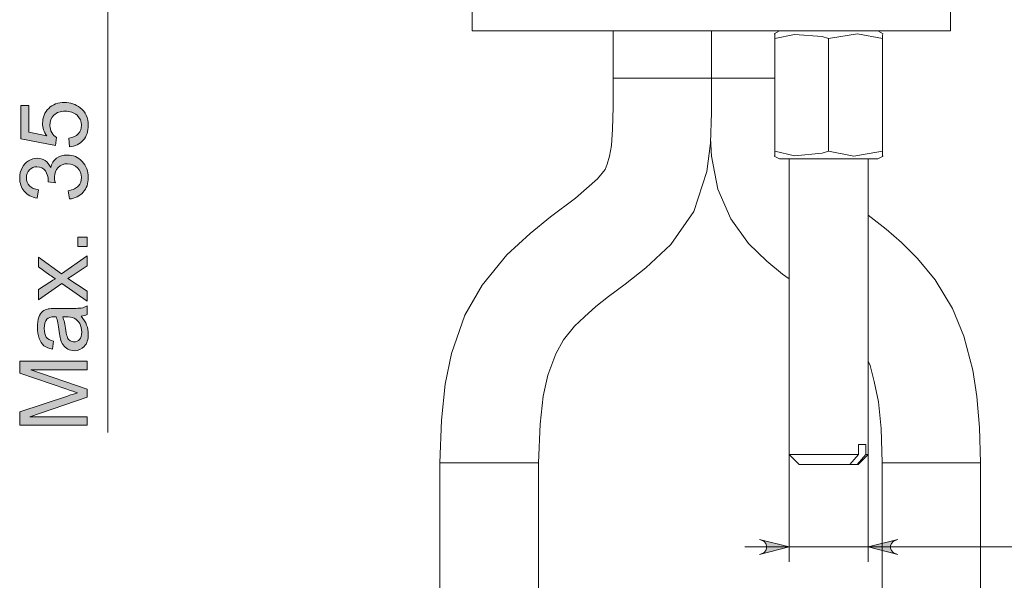
# Model space of a CAD drawing. Units: millimetres. Extents: x 25 to 185, y -231 to -66.
# Drawn here: x 84 to 114, y -208 to -191 of the extents above; entities that cross this region are included whole.
import ezdxf

# ---------------------------------------------------------------- set-up
doc = ezdxf.new("R2010")
doc.units = ezdxf.units.MM
doc.header["$MEASUREMENT"] = 0
doc.layers.add('Capa 1', color=7, linetype='Continuous', lineweight=0)

msp = doc.modelspace()

# ---------------------------------------------------------------- hatches: boundary and pattern name
at = {"layer": 'Capa 1', "true_color": 0x010101, "transparency": 33554687}
h = msp.add_hatch(color=18, dxfattribs=at)
h.dxf.hatch_style = 2
edge = h.paths.add_edge_path()
edge.add_spline(control_points=[(86.038, -198.314), (86.038, -198.314), (85.754, -198.314), (85.754, -198.314), (85.754, -198.314), (85.754, -198.029), (85.754, -198.029), (85.754, -198.029), (86.038, -198.029), (86.038, -198.029), (86.038, -198.029), (86.038, -198.314), (86.038, -198.314)], knot_values=[0, 0, 0, 0, 1, 1, 1, 2, 2, 2, 3, 3, 3, 4, 4, 4, 4], degree=3, periodic=0)
edge = h.paths.add_edge_path()
edge.add_spline(control_points=[(85.298, -200.446), (85.335, -200.537), (85.366, -200.673), (85.392, -200.855), (85.407, -200.957), (85.424, -201.03), (85.442, -201.073), (85.461, -201.115), (85.488, -201.148), (85.524, -201.171), (85.559, -201.194), (85.599, -201.206), (85.642, -201.206), (85.709, -201.206), (85.765, -201.181), (85.809, -201.13), (85.854, -201.08), (85.876, -201.006), (85.876, -200.909), (85.876, -200.812), (85.855, -200.727), (85.813, -200.652), (85.77, -200.577), (85.713, -200.522), (85.64, -200.487), (85.583, -200.46), (85.5, -200.446), (85.39, -200.446), (85.39, -200.446), (85.298, -200.446), (85.298, -200.446)], knot_values=[0, 0, 0, 0, 1, 1, 1, 2, 2, 2, 3, 3, 3, 4, 4, 4, 5, 5, 5, 6, 6, 6, 7, 7, 7, 8, 8, 8, 9, 9, 9, 10, 10, 10, 10], degree=3, periodic=0)
edge = h.paths.add_edge_path()
edge.add_spline(control_points=[(86.038, -199.973), (86.038, -199.973), (85.272, -199.435), (85.272, -199.435), (85.272, -199.435), (84.563, -199.933), (84.563, -199.933), (84.563, -199.933), (84.563, -199.621), (84.563, -199.621), (84.563, -199.621), (84.909, -199.394), (84.909, -199.394), (84.975, -199.352), (85.03, -199.317), (85.074, -199.292), (85.013, -199.251), (84.959, -199.213), (84.912, -199.179), (84.912, -199.179), (84.563, -198.931), (84.563, -198.931), (84.563, -198.931), (84.563, -198.632), (84.563, -198.632), (84.563, -198.632), (85.258, -199.142), (85.258, -199.142), (85.258, -199.142), (86.038, -198.593), (86.038, -198.593), (86.038, -198.593), (86.038, -198.9), (86.038, -198.9), (86.038, -198.9), (85.58, -199.203), (85.58, -199.203), (85.58, -199.203), (85.456, -199.283), (85.456, -199.283), (85.456, -199.283), (86.038, -199.671), (86.038, -199.671), (86.038, -199.671), (86.038, -199.973), (86.038, -199.973)], knot_values=[0, 0, 0, 0, 1, 1, 1, 2, 2, 2, 3, 3, 3, 4, 4, 4, 5, 5, 5, 6, 6, 6, 7, 7, 7, 8, 8, 8, 9, 9, 9, 10, 10, 10, 11, 11, 11, 12, 12, 12, 13, 13, 13, 14, 14, 14, 15, 15, 15, 15], degree=3, periodic=0)
edge = h.paths.add_edge_path()
edge.add_spline(control_points=[(86.038, -200.376), (85.986, -200.401), (85.926, -200.418), (85.856, -200.426), (85.935, -200.518), (85.991, -200.607), (86.023, -200.693), (86.055, -200.778), (86.072, -200.87), (86.072, -200.968), (86.072, -201.13), (86.032, -201.255), (85.953, -201.342), (85.874, -201.429), (85.773, -201.472), (85.649, -201.472), (85.577, -201.472), (85.511, -201.456), (85.451, -201.423), (85.392, -201.39), (85.344, -201.347), (85.308, -201.294), (85.272, -201.241), (85.244, -201.181), (85.226, -201.114), (85.213, -201.065), (85.2, -200.991), (85.188, -200.892), (85.164, -200.69), (85.135, -200.542), (85.102, -200.446), (85.068, -200.445), (85.046, -200.445), (85.037, -200.445), (84.935, -200.445), (84.863, -200.469), (84.821, -200.516), (84.765, -200.58), (84.737, -200.675), (84.737, -200.8), (84.737, -200.918), (84.757, -201.005), (84.799, -201.061), (84.84, -201.117), (84.913, -201.158), (85.017, -201.185), (85.017, -201.185), (84.984, -201.429), (84.984, -201.429), (84.879, -201.407), (84.795, -201.371), (84.73, -201.32), (84.666, -201.269), (84.617, -201.195), (84.582, -201.099), (84.547, -201.003), (84.53, -200.891), (84.53, -200.764), (84.53, -200.638), (84.545, -200.536), (84.574, -200.457), (84.604, -200.379), (84.641, -200.321), (84.686, -200.284), (84.731, -200.247), (84.788, -200.221), (84.856, -200.206), (84.899, -200.198), (84.976, -200.194), (85.087, -200.194), (85.087, -200.194), (85.42, -200.194), (85.42, -200.194), (85.653, -200.194), (85.8, -200.188), (85.861, -200.178), (85.923, -200.167), (85.982, -200.146), (86.038, -200.114), (86.038, -200.114), (86.038, -200.376), (86.038, -200.376), (86.038, -200.376), (86.038, -200.376), (86.038, -200.376)], knot_values=[0, 0, 0, 0, 1, 1, 1, 2, 2, 2, 3, 3, 3, 4, 4, 4, 5, 5, 5, 6, 6, 6, 7, 7, 7, 8, 8, 8, 9, 9, 9, 10, 10, 10, 11, 11, 11, 12, 12, 12, 13, 13, 13, 14, 14, 14, 15, 15, 15, 16, 16, 16, 17, 17, 17, 18, 18, 18, 19, 19, 19, 20, 20, 20, 21, 21, 21, 22, 22, 22, 23, 23, 23, 24, 24, 24, 25, 25, 25, 26, 26, 26, 27, 27, 27, 28, 28, 28, 28], degree=3, periodic=0)
edge = h.paths.add_edge_path()
edge.add_spline(control_points=[(85.505, -195.292), (85.505, -195.292), (85.483, -195.03), (85.483, -195.03), (85.61, -195.01), (85.707, -194.965), (85.771, -194.894), (85.835, -194.824), (85.867, -194.738), (85.867, -194.638), (85.867, -194.518), (85.822, -194.416), (85.731, -194.333), (85.641, -194.249), (85.52, -194.208), (85.37, -194.208), (85.228, -194.208), (85.115, -194.248), (85.033, -194.328), (84.95, -194.408), (84.909, -194.513), (84.909, -194.642), (84.909, -194.723), (84.927, -194.796), (84.964, -194.86), (85, -194.925), (85.048, -194.976), (85.106, -195.013), (85.106, -195.013), (85.076, -195.248), (85.076, -195.248), (85.076, -195.248), (84.03, -195.051), (84.03, -195.051), (84.03, -195.051), (84.03, -194.038), (84.03, -194.038), (84.03, -194.038), (84.269, -194.038), (84.269, -194.038), (84.269, -194.038), (84.269, -194.851), (84.269, -194.851), (84.269, -194.851), (84.816, -194.96), (84.816, -194.96), (84.731, -194.838), (84.688, -194.71), (84.688, -194.576), (84.688, -194.398), (84.75, -194.248), (84.873, -194.126), (84.996, -194.004), (85.154, -193.943), (85.348, -193.943), (85.532, -193.943), (85.692, -193.996), (85.826, -194.104), (85.991, -194.234), (86.073, -194.412), (86.073, -194.638), (86.073, -194.823), (86.021, -194.974), (85.917, -195.092), (85.814, -195.209), (85.676, -195.275), (85.505, -195.292)], knot_values=[0, 0, 0, 0, 1, 1, 1, 2, 2, 2, 3, 3, 3, 4, 4, 4, 5, 5, 5, 6, 6, 6, 7, 7, 7, 8, 8, 8, 9, 9, 9, 10, 10, 10, 11, 11, 11, 12, 12, 12, 13, 13, 13, 14, 14, 14, 15, 15, 15, 16, 16, 16, 17, 17, 17, 18, 18, 18, 19, 19, 19, 20, 20, 20, 21, 21, 21, 22, 22, 22, 22], degree=3, periodic=0)
edge = h.paths.add_edge_path()
edge.add_spline(control_points=[(86.038, -203.733), (86.038, -203.733), (84.002, -203.733), (84.002, -203.733), (84.002, -203.733), (84.002, -203.327), (84.002, -203.327), (84.002, -203.327), (85.444, -202.846), (85.444, -202.846), (85.578, -202.801), (85.679, -202.769), (85.745, -202.748), (85.671, -202.725), (85.562, -202.689), (85.419, -202.64), (85.419, -202.64), (84.002, -202.153), (84.002, -202.153), (84.002, -202.153), (84.002, -201.79), (84.002, -201.79), (84.002, -201.79), (86.038, -201.79), (86.038, -201.79), (86.038, -201.79), (86.038, -202.05), (86.038, -202.05), (86.038, -202.05), (84.334, -202.05), (84.334, -202.05), (84.334, -202.05), (86.038, -202.642), (86.038, -202.642), (86.038, -202.642), (86.038, -202.884), (86.038, -202.884), (86.038, -202.884), (84.305, -203.473), (84.305, -203.473), (84.305, -203.473), (86.038, -203.473), (86.038, -203.473), (86.038, -203.473), (86.038, -203.733), (86.038, -203.733)], knot_values=[0, 0, 0, 0, 1, 1, 1, 2, 2, 2, 3, 3, 3, 4, 4, 4, 5, 5, 5, 6, 6, 6, 7, 7, 7, 8, 8, 8, 9, 9, 9, 10, 10, 10, 11, 11, 11, 12, 12, 12, 13, 13, 13, 14, 14, 14, 15, 15, 15, 15], degree=3, periodic=0)
edge = h.paths.add_edge_path()
edge.add_spline(control_points=[(85.501, -196.872), (85.501, -196.872), (85.467, -196.622), (85.467, -196.622), (85.609, -196.593), (85.711, -196.544), (85.774, -196.475), (85.836, -196.406), (85.867, -196.322), (85.867, -196.223), (85.867, -196.106), (85.827, -196.007), (85.745, -195.926), (85.664, -195.845), (85.563, -195.804), (85.442, -195.804), (85.328, -195.804), (85.233, -195.842), (85.158, -195.917), (85.084, -195.992), (85.047, -196.087), (85.047, -196.203), (85.047, -196.25), (85.056, -196.309), (85.074, -196.379), (85.074, -196.379), (84.855, -196.351), (84.855, -196.351), (84.857, -196.334), (84.858, -196.321), (84.858, -196.311), (84.858, -196.204), (84.83, -196.109), (84.774, -196.023), (84.719, -195.938), (84.633, -195.896), (84.517, -195.896), (84.426, -195.896), (84.35, -195.927), (84.289, -195.989), (84.229, -196.051), (84.199, -196.131), (84.199, -196.229), (84.199, -196.326), (84.23, -196.407), (84.291, -196.472), (84.352, -196.537), (84.444, -196.578), (84.566, -196.597), (84.566, -196.597), (84.521, -196.847), (84.521, -196.847), (84.354, -196.816), (84.224, -196.747), (84.132, -196.639), (84.04, -196.53), (83.994, -196.396), (83.994, -196.234), (83.994, -196.123), (84.017, -196.021), (84.065, -195.928), (84.113, -195.834), (84.178, -195.763), (84.26, -195.713), (84.343, -195.664), (84.43, -195.639), (84.523, -195.639), (84.611, -195.639), (84.691, -195.662), (84.763, -195.71), (84.835, -195.757), (84.893, -195.827), (84.935, -195.919), (84.963, -195.799), (85.021, -195.705), (85.108, -195.639), (85.196, -195.572), (85.305, -195.539), (85.437, -195.539), (85.615, -195.539), (85.765, -195.604), (85.889, -195.733), (86.013, -195.863), (86.074, -196.027), (86.074, -196.225), (86.074, -196.403), (86.021, -196.552), (85.915, -196.67), (85.808, -196.788), (85.67, -196.855), (85.501, -196.872)], knot_values=[0, 0, 0, 0, 1, 1, 1, 2, 2, 2, 3, 3, 3, 4, 4, 4, 5, 5, 5, 6, 6, 6, 7, 7, 7, 8, 8, 8, 9, 9, 9, 10, 10, 10, 11, 11, 11, 12, 12, 12, 13, 13, 13, 14, 14, 14, 15, 15, 15, 16, 16, 16, 17, 17, 17, 18, 18, 18, 19, 19, 19, 20, 20, 20, 21, 21, 21, 22, 22, 22, 23, 23, 23, 24, 24, 24, 25, 25, 25, 26, 26, 26, 27, 27, 27, 28, 28, 28, 29, 29, 29, 30, 30, 30, 30], degree=3, periodic=0)
h = msp.add_hatch(color=18, dxfattribs=at)
h.dxf.hatch_style = 2
edge = h.paths.add_edge_path()
edge.add_spline(control_points=[(106.422, -207.654), (106.422, -207.654), (106.501, -207.622), (106.501, -207.622), (106.501, -207.622), (106.564, -207.59), (106.564, -207.59), (106.564, -207.59), (106.611, -207.527), (106.611, -207.527), (106.611, -207.527), (106.627, -207.464), (106.627, -207.464), (106.627, -207.464), (106.627, -207.385), (106.627, -207.385), (106.627, -207.385), (106.611, -207.322), (106.611, -207.322), (106.611, -207.322), (106.564, -207.258), (106.564, -207.258), (106.564, -207.258), (106.501, -207.227), (106.501, -207.227), (106.501, -207.227), (106.422, -207.195), (106.422, -207.195), (106.422, -207.195), (107.322, -207.416), (107.322, -207.416), (107.322, -207.416), (106.422, -207.654), (106.422, -207.654)], knot_values=[0, 0, 0, 0, 1, 1, 1, 2, 2, 2, 3, 3, 3, 4, 4, 4, 5, 5, 5, 6, 6, 6, 7, 7, 7, 8, 8, 8, 9, 9, 9, 10, 10, 10, 11, 11, 11, 11], degree=3, periodic=0)
edge.add_line((106.422, -207.654), (106.422, -207.654))
edge = h.paths.add_edge_path()
edge.add_spline(control_points=[(110.61, -207.195), (110.61, -207.195), (110.531, -207.227), (110.531, -207.227), (110.531, -207.227), (110.468, -207.258), (110.468, -207.258), (110.468, -207.258), (110.42, -207.322), (110.42, -207.322), (110.42, -207.322), (110.389, -207.385), (110.389, -207.385), (110.389, -207.385), (110.389, -207.464), (110.389, -207.464), (110.389, -207.464), (110.42, -207.527), (110.42, -207.527), (110.42, -207.527), (110.468, -207.59), (110.468, -207.59), (110.468, -207.59), (110.531, -207.622), (110.531, -207.622), (110.531, -207.622), (110.61, -207.654), (110.61, -207.654), (110.61, -207.654), (109.709, -207.416), (109.709, -207.416), (109.709, -207.416), (110.61, -207.195), (110.61, -207.195)], knot_values=[0, 0, 0, 0, 1, 1, 1, 2, 2, 2, 3, 3, 3, 4, 4, 4, 5, 5, 5, 6, 6, 6, 7, 7, 7, 8, 8, 8, 9, 9, 9, 10, 10, 10, 11, 11, 11, 11], degree=3, periodic=0)
edge.add_line((110.61, -207.195), (110.61, -207.195))

# ---------------------------------------------------------------- linework, layer by layer
at = {"layer": 'Capa 1', "color": 18, "lineweight": 9, "true_color": 0x010101}
for points in [[(86.666, -189.984), (86.666, -189.984), (86.666, -203.955), (86.666, -203.955)], [(97.713, -190.585), (97.713, -190.585), (97.713, -191.77), (97.713, -191.77)], [(112.206, -191.77), (112.206, -191.77), (112.206, -190.585), (112.206, -190.585)], [(101.981, -191.77), (101.981, -191.77), (101.981, -193.208), (101.981, -193.208)], [(104.968, -193.208), (104.968, -193.208), (104.968, -191.77), (104.968, -191.77)], [(107.022, -191.77), (107.022, -191.77), (106.864, -191.865), (106.864, -191.865)], [(110.167, -191.865), (110.167, -191.865), (110.009, -191.77), (110.009, -191.77)], [(110.151, -192.007), (110.151, -192.007), (110.151, -191.881), (110.151, -191.881)], [(106.88, -195.421), (106.88, -195.421), (106.88, -192.007), (106.88, -192.007)], [(108.508, -195.421), (108.508, -195.421), (108.508, -192.007), (108.508, -192.007)], [(110.151, -195.421), (110.151, -195.421), (110.151, -192.007), (110.151, -192.007)], [(106.88, -195.421), (106.88, -195.421), (106.88, -195.563), (106.88, -195.563)], [(106.864, -195.579), (106.864, -195.579), (107.022, -195.658), (107.022, -195.658)], [(107.322, -195.658), (107.322, -195.658), (107.322, -204.619), (107.322, -204.619)], [(109.709, -204.619), (109.709, -204.619), (109.709, -195.658), (109.709, -195.658)], [(110.009, -195.658), (110.009, -195.658), (110.167, -195.579), (110.167, -195.579)], [(109.424, -204.319), (109.424, -204.319), (109.424, -204.619), (109.424, -204.619)], [(109.646, -204.619), (109.646, -204.619), (109.646, -204.319), (109.646, -204.319)], [(107.322, -204.619), (107.322, -204.619), (107.322, -207.875), (107.322, -207.875)], [(107.322, -204.619), (107.322, -204.619), (107.623, -204.919), (107.623, -204.919)], [(109.424, -204.619), (109.424, -204.619), (109.156, -204.919), (109.156, -204.919)], [(109.377, -204.919), (109.377, -204.919), (109.646, -204.619), (109.646, -204.619)], [(109.409, -204.919), (109.409, -204.919), (109.709, -204.619), (109.709, -204.619)], [(109.646, -204.619), (109.646, -204.619), (109.709, -204.619), (109.709, -204.619)], [(109.709, -204.619), (109.709, -204.619), (109.709, -207.875), (109.709, -207.875)], [(96.733, -204.872), (96.733, -204.872), (96.733, -215.761), (96.733, -215.761)], [(99.721, -215.761), (99.721, -215.761), (99.721, -204.872), (99.721, -204.872)], [(109.377, -204.919), (109.377, -204.919), (109.156, -204.919), (109.156, -204.919)], [(109.409, -204.919), (109.409, -204.919), (109.377, -204.919), (109.377, -204.919)], [(110.136, -204.872), (110.136, -204.872), (110.136, -215.761), (110.136, -215.761)], [(113.123, -215.761), (113.123, -215.761), (113.123, -204.872), (113.123, -204.872)], [(107.322, -207.416), (107.322, -207.416), (105.979, -207.416), (105.979, -207.416)], [(107.322, -207.416), (107.322, -207.416), (109.709, -207.416), (109.709, -207.416)], [(109.709, -207.416), (109.709, -207.416), (119.034, -207.416), (119.034, -207.416)]]:
    msp.add_open_spline(points, degree=3, dxfattribs=at)
for points, knots in [([(97.713, -191.77), (97.713, -191.77), (97.729, -191.77), (97.729, -191.77), (97.729, -191.77), (97.84, -191.77), (97.84, -191.77), (97.84, -191.77), (98.045, -191.77), (98.045, -191.77), (98.045, -191.77), (98.361, -191.77), (98.361, -191.77), (98.361, -191.77), (98.772, -191.77), (98.772, -191.77), (98.772, -191.77), (99.278, -191.77), (99.278, -191.77), (99.278, -191.77), (99.879, -191.77), (99.879, -191.77), (99.879, -191.77), (100.542, -191.77), (100.542, -191.77), (100.542, -191.77), (101.269, -191.77), (101.269, -191.77), (101.269, -191.77), (102.044, -191.77), (102.044, -191.77), (102.044, -191.77), (102.866, -191.77), (102.866, -191.77), (102.866, -191.77), (103.735, -191.77), (103.735, -191.77), (103.735, -191.77), (104.604, -191.77), (104.604, -191.77), (104.604, -191.77), (105.489, -191.77), (105.489, -191.77), (105.489, -191.77), (106.358, -191.77), (106.358, -191.77), (106.358, -191.77), (107.212, -191.77), (107.212, -191.77), (107.212, -191.77), (108.034, -191.77), (108.034, -191.77), (108.034, -191.77), (108.792, -191.77), (108.792, -191.77), (108.792, -191.77), (109.519, -191.77), (109.519, -191.77), (109.519, -191.77), (110.167, -191.77), (110.167, -191.77), (110.167, -191.77), (110.736, -191.77), (110.736, -191.77), (110.736, -191.77), (111.226, -191.77), (111.226, -191.77), (111.226, -191.77), (111.621, -191.77), (111.621, -191.77), (111.621, -191.77), (111.922, -191.77), (111.922, -191.77), (111.922, -191.77), (112.111, -191.77), (112.111, -191.77), (112.111, -191.77), (112.19, -191.77), (112.19, -191.77), (112.19, -191.77), (112.206, -191.77), (112.206, -191.77)], [0, 0, 0, 0, 1, 1, 1, 2, 2, 2, 3, 3, 3, 4, 4, 4, 5, 5, 5, 6, 6, 6, 7, 7, 7, 8, 8, 8, 9, 9, 9, 10, 10, 10, 11, 11, 11, 12, 12, 12, 13, 13, 13, 14, 14, 14, 15, 15, 15, 16, 16, 16, 17, 17, 17, 18, 18, 18, 19, 19, 19, 20, 20, 20, 21, 21, 21, 22, 22, 22, 23, 23, 23, 24, 24, 24, 25, 25, 25, 26, 26, 26, 27, 27, 27, 27]), ([(106.88, -191.881), (106.88, -191.881), (106.88, -191.865), (106.88, -191.865), (106.88, -191.865), (106.88, -192.007), (106.88, -192.007)], [0, 0, 0, 0, 1, 1, 1, 2, 2, 2, 2]), ([(106.88, -192.007), (106.88, -192.007), (107.481, -191.881), (107.481, -191.881), (107.481, -191.881), (108.318, -191.944), (108.318, -191.944), (108.318, -191.944), (108.508, -192.007), (108.508, -192.007)], [0, 0, 0, 0, 1, 1, 1, 2, 2, 2, 3, 3, 3, 3]), ([(108.508, -192.007), (108.508, -192.007), (109.393, -191.865), (109.393, -191.865), (109.393, -191.865), (110.151, -192.007), (110.151, -192.007)], [0, 0, 0, 0, 1, 1, 1, 2, 2, 2, 2]), ([(101.981, -193.208), (101.981, -193.208), (101.981, -194.093), (101.981, -194.093), (101.981, -194.093), (101.965, -194.757), (101.965, -194.757), (101.965, -194.757), (101.933, -195.247), (101.933, -195.247), (101.933, -195.247), (101.87, -195.579), (101.87, -195.579), (101.87, -195.579), (101.807, -195.816), (101.807, -195.816), (101.807, -195.816), (101.744, -195.974), (101.744, -195.974), (101.744, -195.974), (101.506, -196.259), (101.506, -196.259), (101.506, -196.259), (100.843, -196.843), (100.843, -196.843), (100.843, -196.843), (100.084, -197.412), (100.084, -197.412), (100.084, -197.412), (99.468, -197.918), (99.468, -197.918), (99.468, -197.918), (98.756, -198.566), (98.756, -198.566), (98.756, -198.566), (98.014, -199.483), (98.014, -199.483), (98.014, -199.483), (97.492, -200.399), (97.492, -200.399), (97.492, -200.399), (97.081, -201.553), (97.081, -201.553), (97.081, -201.553), (96.892, -202.485), (96.892, -202.485), (96.892, -202.485), (96.781, -203.576), (96.781, -203.576), (96.781, -203.576), (96.733, -204.872), (96.733, -204.872)], [0, 0, 0, 0, 1, 1, 1, 2, 2, 2, 3, 3, 3, 4, 4, 4, 5, 5, 5, 6, 6, 6, 7, 7, 7, 8, 8, 8, 9, 9, 9, 10, 10, 10, 11, 11, 11, 12, 12, 12, 13, 13, 13, 14, 14, 14, 15, 15, 15, 16, 16, 16, 17, 17, 17, 17]), ([(99.721, -204.872), (99.721, -204.872), (99.768, -203.702), (99.768, -203.702), (99.768, -203.702), (99.863, -202.849), (99.863, -202.849), (99.863, -202.849), (100.005, -202.217), (100.005, -202.217), (100.005, -202.217), (100.242, -201.569), (100.242, -201.569), (100.242, -201.569), (100.479, -201.142), (100.479, -201.142), (100.479, -201.142), (100.811, -200.731), (100.811, -200.731), (100.811, -200.731), (101.111, -200.447), (101.111, -200.447), (101.111, -200.447), (101.459, -200.131), (101.459, -200.131), (101.459, -200.131), (101.838, -199.83), (101.838, -199.83), (101.838, -199.83), (102.344, -199.451), (102.344, -199.451), (102.344, -199.451), (102.976, -198.961), (102.976, -198.961), (102.976, -198.961), (103.735, -198.25), (103.735, -198.25), (103.735, -198.25), (104.43, -197.254), (104.43, -197.254), (104.43, -197.254), (104.825, -196.037), (104.825, -196.037), (104.825, -196.037), (104.936, -195.184), (104.936, -195.184), (104.936, -195.184), (104.968, -194.251), (104.968, -194.251), (104.968, -194.251), (104.968, -193.208), (104.968, -193.208)], [0, 0, 0, 0, 1, 1, 1, 2, 2, 2, 3, 3, 3, 4, 4, 4, 5, 5, 5, 6, 6, 6, 7, 7, 7, 8, 8, 8, 9, 9, 9, 10, 10, 10, 11, 11, 11, 12, 12, 12, 13, 13, 13, 14, 14, 14, 15, 15, 15, 16, 16, 16, 17, 17, 17, 17]), ([(104.968, -193.208), (104.968, -193.208), (104.904, -193.208), (104.904, -193.208), (104.904, -193.208), (104.746, -193.208), (104.746, -193.208), (104.746, -193.208), (104.493, -193.208), (104.493, -193.208), (104.493, -193.208), (104.162, -193.208), (104.162, -193.208), (104.162, -193.208), (103.766, -193.208), (103.766, -193.208), (103.766, -193.208), (103.371, -193.208), (103.371, -193.208), (103.371, -193.208), (102.96, -193.208), (102.96, -193.208), (102.96, -193.208), (102.613, -193.208), (102.613, -193.208), (102.613, -193.208), (102.312, -193.208), (102.312, -193.208), (102.312, -193.208), (102.091, -193.208), (102.091, -193.208), (102.091, -193.208), (101.981, -193.208), (101.981, -193.208)], [0, 0, 0, 0, 1, 1, 1, 2, 2, 2, 3, 3, 3, 4, 4, 4, 5, 5, 5, 6, 6, 6, 7, 7, 7, 8, 8, 8, 9, 9, 9, 10, 10, 10, 11, 11, 11, 11]), ([(106.88, -193.208), (106.88, -193.208), (106.501, -193.208), (106.501, -193.208), (106.501, -193.208), (106.09, -193.208), (106.09, -193.208), (106.09, -193.208), (105.71, -193.208), (105.71, -193.208), (105.71, -193.208), (105.379, -193.208), (105.379, -193.208), (105.379, -193.208), (105.126, -193.208), (105.126, -193.208), (105.126, -193.208), (104.968, -193.208), (104.968, -193.208)], [0, 0, 0, 0, 1, 1, 1, 2, 2, 2, 3, 3, 3, 4, 4, 4, 5, 5, 5, 6, 6, 6, 6]), ([(104.936, -195.042), (104.936, -195.042), (104.968, -195.579), (104.968, -195.579), (104.968, -195.579), (105.157, -196.575), (105.157, -196.575), (105.157, -196.575), (105.552, -197.475), (105.552, -197.475), (105.552, -197.475), (106.09, -198.218), (106.09, -198.218), (106.09, -198.218), (106.643, -198.756), (106.643, -198.756), (106.643, -198.756), (107.117, -199.151), (107.117, -199.151), (107.117, -199.151), (107.322, -199.293), (107.322, -199.293)], [0, 0, 0, 0, 1, 1, 1, 2, 2, 2, 3, 3, 3, 4, 4, 4, 5, 5, 5, 6, 6, 6, 7, 7, 7, 7]), ([(108.508, -195.421), (108.508, -195.421), (108.318, -195.484), (108.318, -195.484), (108.318, -195.484), (107.481, -195.563), (107.481, -195.563), (107.481, -195.563), (106.88, -195.421), (106.88, -195.421)], [0, 0, 0, 0, 1, 1, 1, 2, 2, 2, 3, 3, 3, 3]), ([(110.151, -195.421), (110.151, -195.421), (109.282, -195.579), (109.282, -195.579), (109.282, -195.579), (108.508, -195.421), (108.508, -195.421)], [0, 0, 0, 0, 1, 1, 1, 2, 2, 2, 2]), ([(110.151, -195.563), (110.151, -195.563), (110.151, -195.579), (110.151, -195.579), (110.151, -195.579), (110.151, -195.421), (110.151, -195.421)], [0, 0, 0, 0, 1, 1, 1, 2, 2, 2, 2]), ([(107.022, -195.658), (107.022, -195.658), (107.038, -195.658), (107.038, -195.658), (107.038, -195.658), (107.164, -195.658), (107.164, -195.658), (107.164, -195.658), (107.386, -195.658), (107.386, -195.658), (107.386, -195.658), (107.686, -195.658), (107.686, -195.658), (107.686, -195.658), (108.049, -195.658), (108.049, -195.658), (108.049, -195.658), (108.445, -195.658), (108.445, -195.658), (108.445, -195.658), (108.856, -195.658), (108.856, -195.658), (108.856, -195.658), (109.235, -195.658), (109.235, -195.658), (109.235, -195.658), (109.551, -195.658), (109.551, -195.658), (109.551, -195.658), (109.804, -195.658), (109.804, -195.658)], [0, 0, 0, 0, 1, 1, 1, 2, 2, 2, 3, 3, 3, 4, 4, 4, 5, 5, 5, 6, 6, 6, 7, 7, 7, 8, 8, 8, 9, 9, 9, 10, 10, 10, 10]), ([(109.804, -195.658), (109.804, -195.658), (109.962, -195.658), (109.962, -195.658), (109.962, -195.658), (110.009, -195.658), (110.009, -195.658)], [0, 0, 0, 0, 1, 1, 1, 2, 2, 2, 2]), ([(113.123, -204.872), (113.123, -204.872), (113.091, -203.797), (113.091, -203.797), (113.091, -203.797), (113.012, -202.865), (113.012, -202.865), (113.012, -202.865), (112.886, -202.059), (112.886, -202.059), (112.886, -202.059), (112.617, -201.031), (112.617, -201.031), (112.617, -201.031), (112.269, -200.194), (112.269, -200.194), (112.269, -200.194), (111.748, -199.325), (111.748, -199.325), (111.748, -199.325), (111.21, -198.677), (111.21, -198.677), (111.21, -198.677), (110.72, -198.187), (110.72, -198.187), (110.72, -198.187), (110.262, -197.792), (110.262, -197.792), (110.262, -197.792), (109.709, -197.365), (109.709, -197.365)], [0, 0, 0, 0, 1, 1, 1, 2, 2, 2, 3, 3, 3, 4, 4, 4, 5, 5, 5, 6, 6, 6, 7, 7, 7, 8, 8, 8, 9, 9, 9, 10, 10, 10, 10]), ([(109.709, -201.79), (109.709, -201.79), (109.772, -201.917), (109.772, -201.917), (109.772, -201.917), (109.899, -202.406), (109.899, -202.406), (109.899, -202.406), (110.025, -203.023), (110.025, -203.023), (110.025, -203.023), (110.104, -203.829), (110.104, -203.829), (110.104, -203.829), (110.136, -204.872), (110.136, -204.872)], [0, 0, 0, 0, 1, 1, 1, 2, 2, 2, 3, 3, 3, 4, 4, 4, 5, 5, 5, 5]), ([(109.646, -204.319), (109.646, -204.319), (109.63, -204.319), (109.63, -204.319), (109.63, -204.319), (109.598, -204.319), (109.598, -204.319), (109.598, -204.319), (109.583, -204.319), (109.583, -204.319), (109.583, -204.319), (109.551, -204.319), (109.551, -204.319), (109.551, -204.319), (109.519, -204.319), (109.519, -204.319), (109.519, -204.319), (109.488, -204.319), (109.488, -204.319), (109.488, -204.319), (109.456, -204.319), (109.456, -204.319), (109.456, -204.319), (109.424, -204.319), (109.424, -204.319)], [0, 0, 0, 0, 1, 1, 1, 2, 2, 2, 3, 3, 3, 4, 4, 4, 5, 5, 5, 6, 6, 6, 7, 7, 7, 8, 8, 8, 8]), ([(107.322, -204.619), (107.322, -204.619), (107.37, -204.619), (107.37, -204.619), (107.37, -204.619), (107.512, -204.619), (107.512, -204.619), (107.512, -204.619), (107.765, -204.619), (107.765, -204.619), (107.765, -204.619), (108.081, -204.619), (108.081, -204.619), (108.081, -204.619), (108.445, -204.619), (108.445, -204.619), (108.445, -204.619), (108.808, -204.619), (108.808, -204.619), (108.808, -204.619), (109.14, -204.619), (109.14, -204.619), (109.14, -204.619), (109.424, -204.619), (109.424, -204.619)], [0, 0, 0, 0, 1, 1, 1, 2, 2, 2, 3, 3, 3, 4, 4, 4, 5, 5, 5, 6, 6, 6, 7, 7, 7, 8, 8, 8, 8]), ([(96.733, -204.872), (96.733, -204.872), (96.765, -204.872), (96.765, -204.872), (96.765, -204.872), (96.907, -204.872), (96.907, -204.872), (96.907, -204.872), (97.129, -204.872), (97.129, -204.872), (97.129, -204.872), (97.445, -204.872), (97.445, -204.872), (97.445, -204.872), (97.824, -204.872), (97.824, -204.872), (97.824, -204.872), (98.235, -204.872), (98.235, -204.872)], [0, 0, 0, 0, 1, 1, 1, 2, 2, 2, 3, 3, 3, 4, 4, 4, 5, 5, 5, 6, 6, 6, 6]), ([(98.235, -204.872), (98.235, -204.872), (98.63, -204.872), (98.63, -204.872), (98.63, -204.872), (99.009, -204.872), (99.009, -204.872), (99.009, -204.872), (99.325, -204.872), (99.325, -204.872), (99.325, -204.872), (99.547, -204.872), (99.547, -204.872), (99.547, -204.872), (99.689, -204.872), (99.689, -204.872), (99.689, -204.872), (99.721, -204.872), (99.721, -204.872)], [0, 0, 0, 0, 1, 1, 1, 2, 2, 2, 3, 3, 3, 4, 4, 4, 5, 5, 5, 6, 6, 6, 6]), ([(109.156, -204.919), (109.156, -204.919), (108.919, -204.919), (108.919, -204.919), (108.919, -204.919), (108.634, -204.919), (108.634, -204.919), (108.634, -204.919), (108.35, -204.919), (108.35, -204.919), (108.35, -204.919), (108.065, -204.919), (108.065, -204.919), (108.065, -204.919), (107.844, -204.919), (107.844, -204.919), (107.844, -204.919), (107.686, -204.919), (107.686, -204.919), (107.686, -204.919), (107.623, -204.919), (107.623, -204.919)], [0, 0, 0, 0, 1, 1, 1, 2, 2, 2, 3, 3, 3, 4, 4, 4, 5, 5, 5, 6, 6, 6, 7, 7, 7, 7]), ([(110.136, -204.872), (110.136, -204.872), (110.151, -204.872), (110.151, -204.872), (110.151, -204.872), (110.23, -204.872), (110.23, -204.872), (110.23, -204.872), (110.42, -204.872), (110.42, -204.872), (110.42, -204.872), (110.689, -204.872), (110.689, -204.872), (110.689, -204.872), (111.037, -204.872), (111.037, -204.872), (111.037, -204.872), (111.432, -204.872), (111.432, -204.872), (111.432, -204.872), (111.843, -204.872), (111.843, -204.872), (111.843, -204.872), (112.222, -204.872), (112.222, -204.872), (112.222, -204.872), (112.57, -204.872), (112.57, -204.872), (112.57, -204.872), (112.854, -204.872), (112.854, -204.872), (112.854, -204.872), (113.044, -204.872), (113.044, -204.872), (113.044, -204.872), (113.123, -204.872), (113.123, -204.872)], [0, 0, 0, 0, 1, 1, 1, 2, 2, 2, 3, 3, 3, 4, 4, 4, 5, 5, 5, 6, 6, 6, 7, 7, 7, 8, 8, 8, 9, 9, 9, 10, 10, 10, 11, 11, 11, 12, 12, 12, 12]), ([(106.422, -207.654), (106.422, -207.654), (106.501, -207.622), (106.501, -207.622), (106.501, -207.622), (106.564, -207.59), (106.564, -207.59), (106.564, -207.59), (106.611, -207.527), (106.611, -207.527), (106.611, -207.527), (106.627, -207.464), (106.627, -207.464), (106.627, -207.464), (106.627, -207.385), (106.627, -207.385), (106.627, -207.385), (106.611, -207.322), (106.611, -207.322), (106.611, -207.322), (106.564, -207.258), (106.564, -207.258), (106.564, -207.258), (106.501, -207.227), (106.501, -207.227), (106.501, -207.227), (106.422, -207.195), (106.422, -207.195), (106.422, -207.195), (107.322, -207.416), (107.322, -207.416), (107.322, -207.416), (106.422, -207.654), (106.422, -207.654)], [0, 0, 0, 0, 1, 1, 1, 2, 2, 2, 3, 3, 3, 4, 4, 4, 5, 5, 5, 6, 6, 6, 7, 7, 7, 8, 8, 8, 9, 9, 9, 10, 10, 10, 11, 11, 11, 11]), ([(110.61, -207.195), (110.61, -207.195), (110.531, -207.227), (110.531, -207.227), (110.531, -207.227), (110.468, -207.258), (110.468, -207.258), (110.468, -207.258), (110.42, -207.322), (110.42, -207.322), (110.42, -207.322), (110.389, -207.385), (110.389, -207.385), (110.389, -207.385), (110.389, -207.464), (110.389, -207.464), (110.389, -207.464), (110.42, -207.527), (110.42, -207.527), (110.42, -207.527), (110.468, -207.59), (110.468, -207.59), (110.468, -207.59), (110.531, -207.622), (110.531, -207.622), (110.531, -207.622), (110.61, -207.654), (110.61, -207.654), (110.61, -207.654), (109.709, -207.416), (109.709, -207.416), (109.709, -207.416), (110.61, -207.195), (110.61, -207.195)], [0, 0, 0, 0, 1, 1, 1, 2, 2, 2, 3, 3, 3, 4, 4, 4, 5, 5, 5, 6, 6, 6, 7, 7, 7, 8, 8, 8, 9, 9, 9, 10, 10, 10, 11, 11, 11, 11])]:
    msp.add_open_spline(points, degree=3, knots=knots, dxfattribs=at)
at = {"layer": 'Capa 1'}
for points, knots in [([(85.505, -195.292), (85.505, -195.292), (85.483, -195.03), (85.483, -195.03), (85.61, -195.01), (85.707, -194.965), (85.771, -194.894), (85.835, -194.824), (85.867, -194.738), (85.867, -194.638), (85.867, -194.518), (85.822, -194.416), (85.731, -194.333), (85.641, -194.249), (85.52, -194.208), (85.37, -194.208), (85.228, -194.208), (85.115, -194.248), (85.033, -194.328), (84.95, -194.408), (84.909, -194.513), (84.909, -194.642), (84.909, -194.723), (84.927, -194.796), (84.964, -194.86), (85, -194.925), (85.048, -194.976), (85.106, -195.013), (85.106, -195.013), (85.076, -195.248), (85.076, -195.248), (85.076, -195.248), (84.03, -195.051), (84.03, -195.051), (84.03, -195.051), (84.03, -194.038), (84.03, -194.038), (84.03, -194.038), (84.269, -194.038), (84.269, -194.038), (84.269, -194.038), (84.269, -194.851), (84.269, -194.851), (84.269, -194.851), (84.816, -194.96), (84.816, -194.96), (84.731, -194.838), (84.688, -194.71), (84.688, -194.576), (84.688, -194.398), (84.75, -194.248), (84.873, -194.126), (84.996, -194.004), (85.154, -193.943), (85.348, -193.943), (85.532, -193.943), (85.692, -193.996), (85.826, -194.104), (85.991, -194.234), (86.073, -194.412), (86.073, -194.638), (86.073, -194.823), (86.021, -194.974), (85.917, -195.092), (85.814, -195.209), (85.676, -195.275), (85.505, -195.292)], [0, 0, 0, 0, 1, 1, 1, 2, 2, 2, 3, 3, 3, 4, 4, 4, 5, 5, 5, 6, 6, 6, 7, 7, 7, 8, 8, 8, 9, 9, 9, 10, 10, 10, 11, 11, 11, 12, 12, 12, 13, 13, 13, 14, 14, 14, 15, 15, 15, 16, 16, 16, 17, 17, 17, 18, 18, 18, 19, 19, 19, 20, 20, 20, 21, 21, 21, 22, 22, 22, 22]), ([(85.501, -196.872), (85.501, -196.872), (85.467, -196.622), (85.467, -196.622), (85.609, -196.593), (85.711, -196.544), (85.774, -196.475), (85.836, -196.406), (85.867, -196.322), (85.867, -196.223), (85.867, -196.106), (85.827, -196.007), (85.745, -195.926), (85.664, -195.845), (85.563, -195.804), (85.442, -195.804), (85.328, -195.804), (85.233, -195.842), (85.158, -195.917), (85.084, -195.992), (85.047, -196.087), (85.047, -196.203), (85.047, -196.25), (85.056, -196.309), (85.074, -196.379), (85.074, -196.379), (84.855, -196.351), (84.855, -196.351), (84.857, -196.334), (84.858, -196.321), (84.858, -196.311), (84.858, -196.204), (84.83, -196.109), (84.774, -196.023), (84.719, -195.938), (84.633, -195.896), (84.517, -195.896), (84.426, -195.896), (84.35, -195.927), (84.289, -195.989), (84.229, -196.051), (84.199, -196.131), (84.199, -196.229), (84.199, -196.326), (84.23, -196.407), (84.291, -196.472), (84.352, -196.537), (84.444, -196.578), (84.566, -196.597), (84.566, -196.597), (84.521, -196.847), (84.521, -196.847), (84.354, -196.816), (84.224, -196.747), (84.132, -196.639), (84.04, -196.53), (83.994, -196.396), (83.994, -196.234), (83.994, -196.123), (84.017, -196.021), (84.065, -195.928), (84.113, -195.834), (84.178, -195.763), (84.26, -195.713), (84.343, -195.664), (84.43, -195.639), (84.523, -195.639), (84.611, -195.639), (84.691, -195.662), (84.763, -195.71), (84.835, -195.757), (84.893, -195.827), (84.935, -195.919), (84.963, -195.799), (85.021, -195.705), (85.108, -195.639), (85.196, -195.572), (85.305, -195.539), (85.437, -195.539), (85.615, -195.539), (85.765, -195.604), (85.889, -195.733), (86.013, -195.863), (86.074, -196.027), (86.074, -196.225), (86.074, -196.403), (86.021, -196.552), (85.915, -196.67), (85.808, -196.788), (85.67, -196.855), (85.501, -196.872)], [0, 0, 0, 0, 1, 1, 1, 2, 2, 2, 3, 3, 3, 4, 4, 4, 5, 5, 5, 6, 6, 6, 7, 7, 7, 8, 8, 8, 9, 9, 9, 10, 10, 10, 11, 11, 11, 12, 12, 12, 13, 13, 13, 14, 14, 14, 15, 15, 15, 16, 16, 16, 17, 17, 17, 18, 18, 18, 19, 19, 19, 20, 20, 20, 21, 21, 21, 22, 22, 22, 23, 23, 23, 24, 24, 24, 25, 25, 25, 26, 26, 26, 27, 27, 27, 28, 28, 28, 29, 29, 29, 30, 30, 30, 30]), ([(86.038, -198.314), (86.038, -198.314), (85.754, -198.314), (85.754, -198.314), (85.754, -198.314), (85.754, -198.029), (85.754, -198.029), (85.754, -198.029), (86.038, -198.029), (86.038, -198.029), (86.038, -198.029), (86.038, -198.314), (86.038, -198.314)], [0, 0, 0, 0, 1, 1, 1, 2, 2, 2, 3, 3, 3, 4, 4, 4, 4]), ([(86.038, -199.973), (86.038, -199.973), (85.272, -199.435), (85.272, -199.435), (85.272, -199.435), (84.563, -199.933), (84.563, -199.933), (84.563, -199.933), (84.563, -199.621), (84.563, -199.621), (84.563, -199.621), (84.909, -199.394), (84.909, -199.394), (84.975, -199.352), (85.03, -199.317), (85.074, -199.292), (85.013, -199.251), (84.959, -199.213), (84.912, -199.179), (84.912, -199.179), (84.563, -198.931), (84.563, -198.931), (84.563, -198.931), (84.563, -198.632), (84.563, -198.632), (84.563, -198.632), (85.258, -199.142), (85.258, -199.142), (85.258, -199.142), (86.038, -198.593), (86.038, -198.593), (86.038, -198.593), (86.038, -198.9), (86.038, -198.9), (86.038, -198.9), (85.58, -199.203), (85.58, -199.203), (85.58, -199.203), (85.456, -199.283), (85.456, -199.283), (85.456, -199.283), (86.038, -199.671), (86.038, -199.671), (86.038, -199.671), (86.038, -199.973), (86.038, -199.973)], [0, 0, 0, 0, 1, 1, 1, 2, 2, 2, 3, 3, 3, 4, 4, 4, 5, 5, 5, 6, 6, 6, 7, 7, 7, 8, 8, 8, 9, 9, 9, 10, 10, 10, 11, 11, 11, 12, 12, 12, 13, 13, 13, 14, 14, 14, 15, 15, 15, 15]), ([(86.038, -200.376), (85.986, -200.401), (85.926, -200.418), (85.856, -200.426), (85.935, -200.518), (85.991, -200.607), (86.023, -200.693), (86.055, -200.778), (86.072, -200.87), (86.072, -200.968), (86.072, -201.13), (86.032, -201.255), (85.953, -201.342), (85.874, -201.429), (85.773, -201.472), (85.649, -201.472), (85.577, -201.472), (85.511, -201.456), (85.451, -201.423), (85.392, -201.39), (85.344, -201.347), (85.308, -201.294), (85.272, -201.241), (85.244, -201.181), (85.226, -201.114), (85.213, -201.065), (85.2, -200.991), (85.188, -200.892), (85.164, -200.69), (85.135, -200.542), (85.102, -200.446), (85.068, -200.445), (85.046, -200.445), (85.037, -200.445), (84.935, -200.445), (84.863, -200.469), (84.821, -200.516), (84.765, -200.58), (84.737, -200.675), (84.737, -200.8), (84.737, -200.918), (84.757, -201.005), (84.799, -201.061), (84.84, -201.117), (84.913, -201.158), (85.017, -201.185), (85.017, -201.185), (84.984, -201.429), (84.984, -201.429), (84.879, -201.407), (84.795, -201.371), (84.73, -201.32), (84.666, -201.269), (84.617, -201.195), (84.582, -201.099), (84.547, -201.003), (84.53, -200.891), (84.53, -200.764), (84.53, -200.638), (84.545, -200.536), (84.574, -200.457), (84.604, -200.379), (84.641, -200.321), (84.686, -200.284), (84.731, -200.247), (84.788, -200.221), (84.856, -200.206), (84.899, -200.198), (84.976, -200.194), (85.087, -200.194), (85.087, -200.194), (85.42, -200.194), (85.42, -200.194), (85.653, -200.194), (85.8, -200.188), (85.861, -200.178), (85.923, -200.167), (85.982, -200.146), (86.038, -200.114), (86.038, -200.114), (86.038, -200.376), (86.038, -200.376), (86.038, -200.376), (86.038, -200.376), (86.038, -200.376)], [0, 0, 0, 0, 1, 1, 1, 2, 2, 2, 3, 3, 3, 4, 4, 4, 5, 5, 5, 6, 6, 6, 7, 7, 7, 8, 8, 8, 9, 9, 9, 10, 10, 10, 11, 11, 11, 12, 12, 12, 13, 13, 13, 14, 14, 14, 15, 15, 15, 16, 16, 16, 17, 17, 17, 18, 18, 18, 19, 19, 19, 20, 20, 20, 21, 21, 21, 22, 22, 22, 23, 23, 23, 24, 24, 24, 25, 25, 25, 26, 26, 26, 27, 27, 27, 28, 28, 28, 28]), ([(85.298, -200.446), (85.335, -200.537), (85.366, -200.673), (85.392, -200.855), (85.407, -200.957), (85.424, -201.03), (85.442, -201.073), (85.461, -201.115), (85.488, -201.148), (85.524, -201.171), (85.559, -201.194), (85.599, -201.206), (85.642, -201.206), (85.709, -201.206), (85.765, -201.181), (85.809, -201.13), (85.854, -201.08), (85.876, -201.006), (85.876, -200.909), (85.876, -200.812), (85.855, -200.727), (85.813, -200.652), (85.77, -200.577), (85.713, -200.522), (85.64, -200.487), (85.583, -200.46), (85.5, -200.446), (85.39, -200.446), (85.39, -200.446), (85.298, -200.446), (85.298, -200.446)], [0, 0, 0, 0, 1, 1, 1, 2, 2, 2, 3, 3, 3, 4, 4, 4, 5, 5, 5, 6, 6, 6, 7, 7, 7, 8, 8, 8, 9, 9, 9, 10, 10, 10, 10]), ([(86.038, -203.733), (86.038, -203.733), (84.002, -203.733), (84.002, -203.733), (84.002, -203.733), (84.002, -203.327), (84.002, -203.327), (84.002, -203.327), (85.444, -202.846), (85.444, -202.846), (85.578, -202.801), (85.679, -202.769), (85.745, -202.748), (85.671, -202.725), (85.562, -202.689), (85.419, -202.64), (85.419, -202.64), (84.002, -202.153), (84.002, -202.153), (84.002, -202.153), (84.002, -201.79), (84.002, -201.79), (84.002, -201.79), (86.038, -201.79), (86.038, -201.79), (86.038, -201.79), (86.038, -202.05), (86.038, -202.05), (86.038, -202.05), (84.334, -202.05), (84.334, -202.05), (84.334, -202.05), (86.038, -202.642), (86.038, -202.642), (86.038, -202.642), (86.038, -202.884), (86.038, -202.884), (86.038, -202.884), (84.305, -203.473), (84.305, -203.473), (84.305, -203.473), (86.038, -203.473), (86.038, -203.473), (86.038, -203.473), (86.038, -203.733), (86.038, -203.733)], [0, 0, 0, 0, 1, 1, 1, 2, 2, 2, 3, 3, 3, 4, 4, 4, 5, 5, 5, 6, 6, 6, 7, 7, 7, 8, 8, 8, 9, 9, 9, 10, 10, 10, 11, 11, 11, 12, 12, 12, 13, 13, 13, 14, 14, 14, 15, 15, 15, 15]), ([(106.422, -207.654), (106.422, -207.654), (106.501, -207.622), (106.501, -207.622), (106.501, -207.622), (106.564, -207.59), (106.564, -207.59), (106.564, -207.59), (106.611, -207.527), (106.611, -207.527), (106.611, -207.527), (106.627, -207.464), (106.627, -207.464), (106.627, -207.464), (106.627, -207.385), (106.627, -207.385), (106.627, -207.385), (106.611, -207.322), (106.611, -207.322), (106.611, -207.322), (106.564, -207.258), (106.564, -207.258), (106.564, -207.258), (106.501, -207.227), (106.501, -207.227), (106.501, -207.227), (106.422, -207.195), (106.422, -207.195), (106.422, -207.195), (107.322, -207.416), (107.322, -207.416), (107.322, -207.416), (106.422, -207.654), (106.422, -207.654)], [0, 0, 0, 0, 1, 1, 1, 2, 2, 2, 3, 3, 3, 4, 4, 4, 5, 5, 5, 6, 6, 6, 7, 7, 7, 8, 8, 8, 9, 9, 9, 10, 10, 10, 11, 11, 11, 11]), ([(110.61, -207.195), (110.61, -207.195), (110.531, -207.227), (110.531, -207.227), (110.531, -207.227), (110.468, -207.258), (110.468, -207.258), (110.468, -207.258), (110.42, -207.322), (110.42, -207.322), (110.42, -207.322), (110.389, -207.385), (110.389, -207.385), (110.389, -207.385), (110.389, -207.464), (110.389, -207.464), (110.389, -207.464), (110.42, -207.527), (110.42, -207.527), (110.42, -207.527), (110.468, -207.59), (110.468, -207.59), (110.468, -207.59), (110.531, -207.622), (110.531, -207.622), (110.531, -207.622), (110.61, -207.654), (110.61, -207.654), (110.61, -207.654), (109.709, -207.416), (109.709, -207.416), (109.709, -207.416), (110.61, -207.195), (110.61, -207.195)], [0, 0, 0, 0, 1, 1, 1, 2, 2, 2, 3, 3, 3, 4, 4, 4, 5, 5, 5, 6, 6, 6, 7, 7, 7, 8, 8, 8, 9, 9, 9, 10, 10, 10, 11, 11, 11, 11])]:
    msp.add_open_spline(points, degree=3, knots=knots, dxfattribs=at)

doc.saveas('drawing.dxf')
